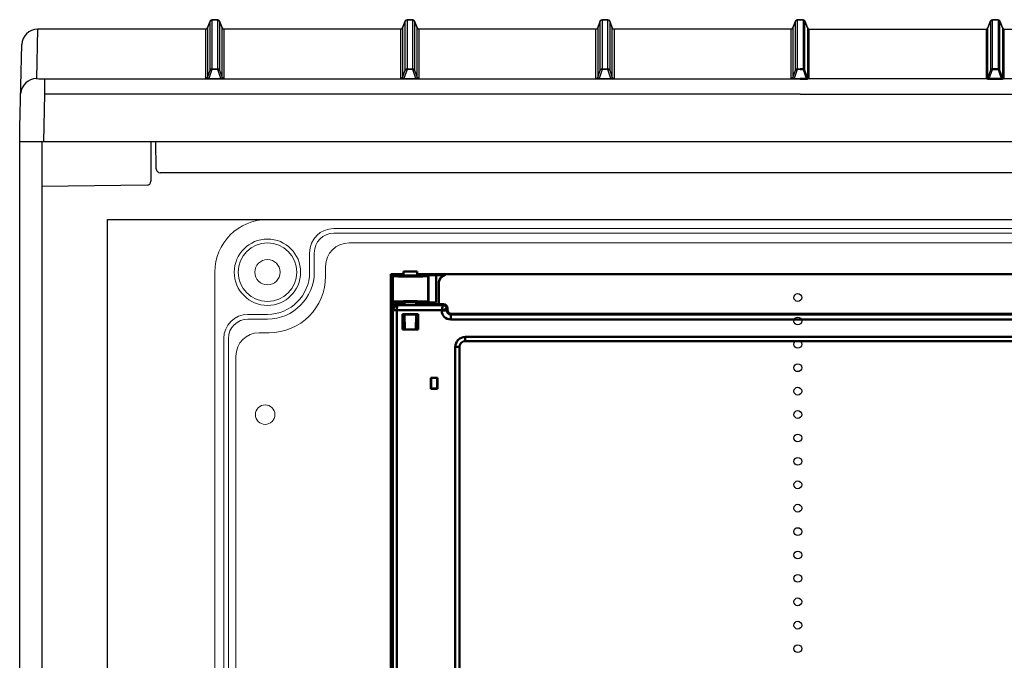
# Model space of a CAD drawing. Extents: x -2553 to 16903, y -23821 to -11697.
# Drawn here: x -1953 to -1701, y -14102 to -13938 of the extents above; entities that cross this region are included whole.
import ezdxf

# ---------------------------------------------------------------- set-up
doc = ezdxf.new("R2010")
doc.units = 0
for name, color, linetype in [('Ablak', 4, 'CONTINUOUS'), ('Alaplap', 6, 'CONTINUOUS'), ('Doboz', 7, 'CONTINUOUS'), ('Föld', 3, 'CONTINUOUS')]:
    doc.layers.add(name, color=color, linetype=linetype)

# ---------------------------------------------------------------- blocks, each defined once
blk = doc.blocks.new('EM ablak')
at = {"layer": 'Ablak', "linetype": 'Continuous', "lineweight": 50}
for p, q in [((11579.91, -12525.29), (11579.91, -12526.29)), ((11579.92, -12525.29), (11579.91, -12525.29)), ((11583.41, -12525.29), (11579.92, -12525.29)), ((11583.41, -12526.29), (11583.41, -12525.29)), ((11576.66, -12525.9), (11577.14, -12526.39)), ((11579.91, -12525.9), (11576.66, -12525.9)), ((11576.66, -12525.9), (11576.66, -12779.9)), ((11577.15, -12526.39), (11577.14, -12526.39)), ((11577.14, -12526.39), (11577.14, -12533.04)), ((11577.15, -12526.39), (11577.15, -12533.04)), ((11579.92, -12526.29), (11579.91, -12526.29)), ((11583.41, -12526.29), (11579.92, -12526.29)), ((11580.23, -12526.29), (11580.23, -12526.39)), ((11583.08, -12526.39), (11583.08, -12526.29)), ((11591.44, -12525.9), (11583.41, -12525.9)), ((11586.19, -12526.39), (11586.19, -12533.04)), ((11586.2, -12526.39), (11586.19, -12526.39)), ((11586.2, -12526.39), (11586.3, -12526.28)), ((11586.2, -12526.39), (11586.2, -12533.04)), ((11586.3, -12533.15), (11586.3, -12526.28)), ((11588.3, -12526.22), (11590.23, -12526.22)), ((11588.3, -12526.22), (11588.3, -12533.22)), ((11591.44, -12525.9), (11780.44, -12525.9)), ((11588.94, -12533.66), (11588.94, -12528.4)), ((11577.14, -12533.04), (11576.97, -12533.22)), ((11577.15, -12533.04), (11577.14, -12533.04)), ((11580.14, -12533.06), (11580.15, -12533.81)), ((11583.17, -12533.81), (11583.18, -12533.06)), ((11586.2, -12533.04), (11586.19, -12533.04)), ((11586.2, -12533.04), (11586.3, -12533.15)), ((11576.97, -12533.22), (11577.17, -12533.22)), ((11576.97, -12654.9), (11576.97, -12533.22)), ((11577, -12534.98), (11577, -12534.92)), ((11577.19, -12535.17), (11577, -12534.97)), ((11577, -12534.98), (11577, -12558.64)), ((11577.17, -12533.22), (11578.33, -12533.29)), ((11577.17, -12534.27), (11577.17, -12533.22)), ((11578.19, -12535.16), (11577.19, -12535.12)), ((11578.19, -12535.17), (11577.19, -12535.17)), ((11577.19, -12647.1), (11577.19, -12535.17)), ((11589.69, -12535.16), (11578.19, -12535.16)), ((11578.19, -12647.09), (11578.19, -12535.17)), ((11578.3, -12533.62), (11578.3, -12533.68)), ((11578.3, -12533.62), (11579.7, -12533.62)), ((11578.3, -12533.68), (11578.48, -12533.86)), ((11578.33, -12533.29), (11580.14, -12533.29)), ((11578.33, -12533.62), (11578.33, -12533.29)), ((11578.48, -12533.86), (11589.99, -12533.86)), ((11580.07, -12533.81), (11579.7, -12533.62)), ((11580.07, -12533.81), (11583.23, -12533.81)), ((11583.18, -12533.29), (11585.22, -12533.29)), ((11583.6, -12533.62), (11583.23, -12533.81)), ((11583.6, -12533.62), (11587.04, -12533.62)), ((11585.22, -12533.29), (11586.38, -12533.22)), ((11585.22, -12533.62), (11585.22, -12533.29)), ((11588.3, -12533.22), (11586.38, -12533.22)), ((11586.38, -12533.62), (11586.38, -12533.22)), ((11587.04, -12533.59), (11587.04, -12533.62)), ((11588.94, -12533.59), (11587.04, -12533.59)), ((11588.94, -12533.66), (11590.18, -12533.66)), ((11589.69, -12535.16), (11589.99, -12533.86)), ((11589.69, -12535.16), (11590.99, -12534.86)), ((11589.69, -12535.27), (11589.69, -12535.16)), ((11589.69, -12535.27), (11590.99, -12535.27)), ((11589.99, -12533.86), (11590.18, -12533.66)), ((11591.18, -12534.66), (11590.99, -12534.86)), ((11590.99, -12534.86), (11590.99, -12535.27)), ((11590.99, -12535.27), (11591.18, -12535.07)), ((11591.18, -12534.66), (11591.18, -12535.07)), ((11583.65, -12536.16), (11579.65, -12536.16)), ((11579.65, -12536.16), (11579.65, -12540.16)), ((11579.67, -12536.17), (11579.65, -12536.16)), ((11583.64, -12536.17), (11579.67, -12536.17)), ((11579.67, -12536.17), (11579.67, -12539.84)), ((11579.93, -12536.44), (11579.67, -12536.17)), ((11579.93, -12536.44), (11580.07, -12536.26)), ((11579.93, -12536.99), (11579.93, -12536.44)), ((11580.06, -12537.1), (11579.93, -12536.99)), ((11580.06, -12537.1), (11580.06, -12539.69)), ((11580.06, -12537.1), (11580.19, -12537.1)), ((11583.23, -12536.26), (11580.07, -12536.26)), ((11580.18, -12536.26), (11580.23, -12540.14)), ((11583.08, -12540.14), (11583.14, -12536.26)), ((11583.12, -12537.1), (11583.24, -12537.1)), ((11583.23, -12536.26), (11583.37, -12536.44)), ((11583.37, -12536.99), (11583.24, -12537.1)), ((11583.24, -12539.69), (11583.24, -12537.1)), ((11583.37, -12536.44), (11583.64, -12536.17)), ((11583.37, -12536.44), (11583.37, -12536.99)), ((11583.64, -12536.17), (11583.65, -12536.16)), ((11583.64, -12539.84), (11583.64, -12536.17)), ((11583.65, -12540.16), (11583.65, -12536.16)), ((11592.18, -12536.07), (11591.99, -12536.27)), ((11770.94, -12536.27), (11591.99, -12536.27)), ((11591.99, -12537.56), (11591.99, -12536.27)), ((11591.99, -12537.56), (11770.94, -12537.56)), ((11770.94, -12536.07), (11592.18, -12536.07)), ((11579.67, -12540.14), (11579.65, -12540.16)), ((11579.65, -12540.16), (11583.65, -12540.16)), ((11579.67, -12539.84), (11580.06, -12539.69)), ((11579.67, -12539.84), (11579.67, -12540.14)), ((11579.67, -12540.14), (11583.64, -12540.14)), ((11580.22, -12539.69), (11580.06, -12539.69)), ((11583.24, -12539.69), (11583.09, -12539.69)), ((11583.24, -12539.69), (11583.64, -12539.84)), ((11583.64, -12540.14), (11583.64, -12539.84)), ((11583.64, -12540.14), (11583.65, -12540.16)), ((11595.74, -12542.03), (11595.74, -12543.1)), ((11766.14, -12542.03), (11595.74, -12542.03)), ((11595.74, -12543.1), (11766.14, -12543.1)), ((11594.24, -12544.6), (11593.17, -12544.6)), ((11593.17, -12544.6), (11593.17, -12761.2)), ((11594.24, -12761.2), (11594.24, -12544.6)), ((11586.9, -12552.49), (11586.9, -12555.32)), ((11586.9, -12552.49), (11588.6, -12552.49)), ((11586.93, -12552.52), (11586.9, -12552.49)), ((11586.96, -12552.54), (11586.93, -12552.52)), ((11586.93, -12555.29), (11586.93, -12552.52)), ((11586.96, -12552.54), (11588.54, -12552.54)), ((11586.96, -12552.54), (11586.96, -12555.26)), ((11588.54, -12552.54), (11588.56, -12552.53)), ((11588.54, -12552.54), (11588.54, -12555.26)), ((11588.6, -12552.49), (11588.56, -12552.52)), ((11588.56, -12552.52), (11588.56, -12555.28)), ((11588.6, -12555.32), (11588.6, -12552.49)), ((11586.9, -12555.32), (11586.93, -12555.29)), ((11588.6, -12555.32), (11586.9, -12555.32)), ((11586.93, -12555.29), (11586.96, -12555.26)), ((11588.54, -12555.26), (11586.96, -12555.26)), ((11588.56, -12555.28), (11588.54, -12555.26)), ((11588.56, -12555.28), (11588.6, -12555.32)), ((11577, -12558.64), (11577.1, -12558.91)), ((11577.1, -12560.9), (11577, -12561.17)), ((11577, -12561.17), (11577, -12647.13))]:
    blk.add_line(p, q, dxfattribs=at)
for centre, radius, start, end in [((11591.44, -12528.4), 2.5, 90, 180), ((11589.99, -12534.86), 1, 0.0817, 89.9183), ((11595.74, -12544.6), 2.57, 90, 180), ((11595.74, -12544.6), 1.5, 90, 180)]:
    blk.add_arc(centre, radius, start, end, dxfattribs=at)
for centre, major_axis, ratio, start_param, end_param in [((11581.67, -12526.39), (-4.52, 0), 0.034921, 0, 3.141593), ((11581.66, -12526.37), (-1.5, 0), 0.034921, 5.965625, 7.853982), ((11581.66, -12526.37), (-1.5, 0), 0.034921, 1.570796, 3.459153), ((11588.3, -12526.29), (-2, 0), 0.034921, 4.712389, 6.248279), ((11581.67, -12533.04), (-4.52, 0), 0.034921, 3.141593, 6.283185), ((11581.66, -12533.06), (-1.5, 0), 0.034921, 3.141593, 6.283185), ((11588.3, -12533.15), (-2, 0), 0.034921, 0.034907, 1.570796), ((11578.3, -12534.92), (0, 1.3), 0.999391, 0, 1.570796), ((11578.3, -12534.97), (-1.2, -0.5), 0.999139, 4.319994, 5.889573), ((11578.3, -12536.28), (1.11, -1.79), 0.38207, 3.694315, 3.695533), ((11578.48, -12535.16), (-0.54, -1.19), 0.988133, 3.572817, 5.108706), ((11578.49, -12535.17), (-0.919, -0.919), 0.999345, 5.46349, 5.497178), ((11578.48, -12535.16), (-0.01, -1.3), 0.222706, 3.178322, 4.714211), ((11578.49, -12535.17), (-0.212, 0.212), 0.998783, 0.751101, 0.784789), ((11591.99, -12535.26), (-1.63, -1.63), 0.998783, 5.498396, 7.067974), ((11590.18, -12534.67), (-0.708, -0.708), 0.998783, 2.356803, 3.926382), ((11591.99, -12535.26), (-0.71, -0.71), 0.995634, 5.498396, 7.067974), ((11592.18, -12535.07), (-0.708, -0.708), 0.998783, 5.498396, 7.067974), ((11577.1, -12559.9), (0, -1), 0.034921, 0.087266, 3.054326)]:
    blk.add_ellipse(centre, major_axis=major_axis, ratio=ratio, start_param=start_param, end_param=end_param, dxfattribs=at)
blk = doc.blocks.new('PVT-K-L EM-MVSK')
at = {"layer": 'Alaplap'}
for p, q in [((13648.91, -12478.18), (14003.91, -12478.18)), ((13648.91, -13288.18), (13648.91, -12478.18))]:
    blk.add_line(p, q, dxfattribs=at)
at = {"layer": 'Alaplap', "linetype": 'Continuous', "lineweight": 15}
for p, q in [((13940.81, -12484.18), (13710.81, -12484.18)), ((13704.81, -12490.18), (13704.81, -12492.68)), ((13690.31, -12507.18), (13687.81, -12507.18)), ((13681.81, -12513.18), (13681.81, -12757.68))]:
    blk.add_line(p, q, dxfattribs=at)
at = {"layer": 'Alaplap', "lineweight": -2}
for centre in [(13825.81, -12498.17), (13825.81, -12504.17), (13825.81, -12510.17), (13825.81, -12516.17), (13825.81, -12522.17), (13825.81, -12528.17), (13825.81, -12534.17), (13825.81, -12540.17), (13825.81, -12546.17), (13825.81, -12552.17), (13825.81, -12558.17), (13825.81, -12564.17), (13825.81, -12570.17), (13825.81, -12576.17), (13825.81, -12582.17), (13825.81, -12588.17)]:
    blk.add_circle(centre, 1, dxfattribs=at)
at = {"layer": 'Alaplap', "linetype": 'Continuous', "lineweight": 15}
blk.add_circle((13689.31, -12528.18), 2.5, dxfattribs=at)
blk.add_circle((13689.31, -12528.18), 2.5, dxfattribs=at)
for centre, radius, start, end in [((13710.81, -12490.18), 6, 90, 180), ((13690.31, -12492.68), 14.5, 270, 0), ((13687.81, -12513.18), 6, 90, 180)]:
    blk.add_arc(centre, radius, start, end, dxfattribs=at)
at = {"layer": 'Doboz', "color": 7, "linetype": 'Continuous', "lineweight": -3}
for p, q in [((13677.15, -12426.95), (13675.67, -12426.95)), ((13675.67, -12426.97), (13675.67, -12439.53)), ((13675.67, -12426.97), (13677.15, -12426.97)), ((13677.15, -12439.53), (13677.15, -12426.97)), ((13727.15, -12426.95), (13725.67, -12426.95)), ((13725.67, -12426.97), (13725.67, -12439.53)), ((13725.67, -12426.97), (13727.15, -12426.97)), ((13727.15, -12439.53), (13727.15, -12426.97)), ((13777.15, -12426.95), (13775.67, -12426.95)), ((13775.67, -12426.97), (13775.67, -12439.53)), ((13775.67, -12426.97), (13777.15, -12426.97)), ((13777.15, -12439.53), (13777.15, -12426.97)), ((13826.41, -12426.95), (13825.67, -12426.95)), ((13825.67, -12426.97), (13825.67, -12439.53)), ((13825.67, -12426.97), (13826.41, -12426.97)), ((13826.41, -12426.95), (13827.15, -12426.95)), ((13827.15, -12426.97), (13826.41, -12426.97)), ((13827.15, -12426.97), (13827.15, -12439.53)), ((13875.67, -12426.95), (13877.15, -12426.95)), ((13875.67, -12439.53), (13875.67, -12426.97)), ((13877.15, -12426.97), (13875.67, -12426.97)), ((13877.15, -12426.97), (13877.15, -12439.53)), ((13630.98, -12429.4), (13630.76, -12442.01)), ((13674.08, -12429.39), (13630.98, -12429.39)), ((13674.08, -12429.4), (13630.98, -12429.4)), ((13674.08, -12442.09), (13674.08, -12429.4)), ((13675.2, -12427.28), (13674.55, -12429.06)), ((13674.55, -12429.07), (13675.2, -12427.29)), ((13674.55, -12429.07), (13674.55, -12441.76)), ((13675.2, -12439.86), (13675.2, -12427.29)), ((13678.27, -12429.06), (13677.62, -12427.28)), ((13677.62, -12427.29), (13677.62, -12439.86)), ((13677.62, -12427.29), (13678.27, -12429.07)), ((13678.27, -12441.76), (13678.27, -12429.07)), ((13724.08, -12429.39), (13678.74, -12429.39)), ((13678.74, -12429.4), (13678.74, -12442.09)), ((13724.08, -12429.4), (13678.74, -12429.4)), ((13724.08, -12442.09), (13724.08, -12429.4)), ((13725.2, -12427.28), (13724.55, -12429.06)), ((13724.55, -12429.07), (13725.2, -12427.29)), ((13724.55, -12429.07), (13724.55, -12441.76)), ((13725.2, -12439.86), (13725.2, -12427.29)), ((13728.27, -12429.06), (13727.62, -12427.28)), ((13727.62, -12427.29), (13727.62, -12439.86)), ((13727.62, -12427.29), (13728.27, -12429.07)), ((13728.27, -12441.76), (13728.27, -12429.07)), ((13774.08, -12429.39), (13728.74, -12429.39)), ((13728.74, -12429.4), (13728.74, -12442.09)), ((13774.08, -12429.4), (13728.74, -12429.4)), ((13774.08, -12442.09), (13774.08, -12429.4)), ((13775.2, -12427.28), (13774.55, -12429.06)), ((13774.55, -12429.07), (13775.2, -12427.29)), ((13774.55, -12429.07), (13774.55, -12441.76)), ((13775.2, -12439.86), (13775.2, -12427.29)), ((13778.27, -12429.06), (13777.62, -12427.28)), ((13777.62, -12427.29), (13777.62, -12439.86)), ((13777.62, -12427.29), (13778.27, -12429.07)), ((13778.27, -12441.76), (13778.27, -12429.07)), ((13824.08, -12429.39), (13778.74, -12429.39)), ((13778.74, -12429.4), (13778.74, -12442.09)), ((13824.08, -12429.4), (13778.74, -12429.4)), ((13824.08, -12442.09), (13824.08, -12429.4)), ((13825.2, -12427.28), (13824.55, -12429.06)), ((13824.55, -12429.07), (13825.2, -12427.29)), ((13824.55, -12429.07), (13824.55, -12441.76)), ((13825.2, -12439.86), (13825.2, -12427.29)), ((13827.62, -12427.28), (13828.27, -12429.06)), ((13827.62, -12439.86), (13827.62, -12427.29)), ((13828.27, -12429.07), (13827.62, -12427.29)), ((13828.27, -12429.07), (13828.27, -12441.76)), ((13828.74, -12429.39), (13874.08, -12429.39)), ((13828.74, -12442.09), (13828.74, -12429.4)), ((13828.74, -12429.4), (13874.08, -12429.4)), ((13874.08, -12429.4), (13874.08, -12442.09)), ((13874.55, -12429.06), (13875.2, -12427.28)), ((13875.2, -12427.29), (13874.55, -12429.07)), ((13874.55, -12441.76), (13874.55, -12429.07)), ((13875.2, -12427.29), (13875.2, -12439.86)), ((13877.62, -12427.28), (13878.27, -12429.06)), ((13877.62, -12439.86), (13877.62, -12427.29)), ((13878.27, -12429.07), (13877.62, -12427.29)), ((13878.27, -12429.07), (13878.27, -12441.76)), ((13878.74, -12429.39), (13924.08, -12429.39)), ((13878.74, -12429.4), (13924.08, -12429.4)), ((13878.74, -12442.09), (13878.74, -12429.4)), ((13626.41, -12454.53), (13626.98, -12433.32)), ((13675.67, -12439.7), (13674.88, -12441.99)), ((13675.67, -12439.7), (13675.67, -12439.53)), ((13675.67, -12439.53), (13677.15, -12439.53)), ((13677.15, -12439.7), (13675.67, -12439.7)), ((13677.15, -12439.7), (13677.15, -12439.53)), ((13677.93, -12441.99), (13677.15, -12439.7)), ((13725.67, -12439.7), (13724.88, -12441.99)), ((13725.67, -12439.7), (13725.67, -12439.53)), ((13725.67, -12439.53), (13727.15, -12439.53)), ((13727.15, -12439.7), (13725.67, -12439.7)), ((13727.15, -12439.7), (13727.15, -12439.53)), ((13727.93, -12441.99), (13727.15, -12439.7)), ((13775.67, -12439.7), (13774.88, -12441.99)), ((13775.67, -12439.7), (13775.67, -12439.53)), ((13775.67, -12439.53), (13777.15, -12439.53)), ((13777.15, -12439.7), (13775.67, -12439.7)), ((13777.15, -12439.7), (13777.15, -12439.53)), ((13777.93, -12441.99), (13777.15, -12439.7)), ((13825.67, -12439.7), (13824.88, -12441.99)), ((13825.67, -12439.7), (13825.67, -12439.53)), ((13825.67, -12439.53), (13826.41, -12439.53)), ((13826.41, -12439.7), (13825.67, -12439.7)), ((13827.15, -12439.53), (13826.41, -12439.53)), ((13826.41, -12439.7), (13827.15, -12439.7)), ((13827.15, -12439.7), (13827.15, -12439.53)), ((13827.15, -12439.7), (13827.93, -12441.99)), ((13874.88, -12441.99), (13875.67, -12439.7)), ((13877.15, -12439.53), (13875.67, -12439.53)), ((13875.67, -12439.7), (13875.67, -12439.53)), ((13875.67, -12439.7), (13877.15, -12439.7)), ((13877.15, -12439.7), (13877.15, -12439.53)), ((13877.15, -12439.7), (13877.93, -12441.99)), ((13632.76, -12442.14), (13632.76, -12446.06)), ((13632.76, -12442.14), (13674.39, -12442.14)), ((13674.55, -12441.76), (13675.2, -12439.86)), ((13674.88, -12442.16), (13674.88, -12441.99)), ((13674.88, -12441.99), (13677.93, -12441.99)), ((13677.93, -12442.16), (13674.88, -12442.16)), ((13677.62, -12439.86), (13678.27, -12441.76)), ((13677.93, -12442.16), (13677.93, -12441.99)), ((13678.43, -12442.14), (13724.39, -12442.14)), ((13724.55, -12441.76), (13725.2, -12439.86)), ((13724.88, -12442.16), (13724.88, -12441.99)), ((13724.88, -12441.99), (13727.93, -12441.99)), ((13727.93, -12442.16), (13724.88, -12442.16)), ((13727.62, -12439.86), (13728.27, -12441.76)), ((13727.93, -12442.16), (13727.93, -12441.99)), ((13728.43, -12442.14), (13774.39, -12442.14)), ((13774.55, -12441.76), (13775.2, -12439.86)), ((13774.88, -12442.16), (13774.88, -12441.99)), ((13774.88, -12441.99), (13777.93, -12441.99)), ((13777.93, -12442.16), (13774.88, -12442.16)), ((13777.62, -12439.86), (13778.27, -12441.76)), ((13777.93, -12442.16), (13777.93, -12441.99)), ((13778.43, -12442.14), (13824.39, -12442.14)), ((13824.55, -12441.76), (13825.2, -12439.86)), ((13824.88, -12442.16), (13824.88, -12441.99)), ((13824.88, -12441.99), (13826.41, -12441.99)), ((13826.41, -12442.16), (13824.88, -12442.16)), ((13827.93, -12441.99), (13826.41, -12441.99)), ((13826.41, -12442.16), (13827.93, -12442.16)), ((13828.27, -12441.76), (13827.62, -12439.86)), ((13827.93, -12442.16), (13827.93, -12441.99)), ((13874.39, -12442.14), (13828.43, -12442.14)), ((13875.2, -12439.86), (13874.55, -12441.76)), ((13874.88, -12442.16), (13874.88, -12441.99)), ((13877.93, -12441.99), (13874.88, -12441.99)), ((13874.88, -12442.16), (13877.93, -12442.16)), ((13878.27, -12441.76), (13877.62, -12439.86)), ((13877.93, -12442.16), (13877.93, -12441.99)), ((13924.39, -12442.14), (13878.43, -12442.14)), ((13632.76, -12446.06), (13632.55, -12458.18)), ((13826.41, -12446.06), (13632.76, -12446.06)), ((13826.41, -12446.06), (14020.05, -12446.06)), ((13626.41, -13308.21), (13626.41, -12454.53)), ((13626.41, -12458.18), (14026.41, -12458.18)), ((13632.1, -12458.18), (13632.1, -13308.21)), ((13660.05, -12458.18), (13660.05, -12468.22)), ((13661.39, -12465.19), (13661.27, -12458.18)), ((13990.43, -12466.18), (13662.39, -12466.18)), ((13659.06, -12469.37), (13632.1, -12469.74)), ((13660.05, -12468.22), (13660.05, -12468.37))]:
    blk.add_line(p, q, dxfattribs=at)
at = {"layer": 'Doboz', "color": 8, "linetype": 'Continuous', "lineweight": -3}
for p, q in [((13675.67, -12426.97), (13675.67, -12426.95)), ((13677.15, -12426.97), (13677.15, -12426.95)), ((13725.67, -12426.97), (13725.67, -12426.95)), ((13727.15, -12426.97), (13727.15, -12426.95)), ((13775.67, -12426.97), (13775.67, -12426.95)), ((13777.15, -12426.97), (13777.15, -12426.95)), ((13825.67, -12426.97), (13825.67, -12426.95)), ((13827.15, -12426.97), (13827.15, -12426.95)), ((13875.67, -12426.97), (13875.67, -12426.95)), ((13877.15, -12426.97), (13877.15, -12426.95)), ((13630.98, -12429.4), (13630.98, -12429.39)), ((13674.08, -12429.4), (13674.08, -12429.39)), ((13674.55, -12429.07), (13674.55, -12429.06)), ((13675.2, -12427.29), (13675.2, -12427.28)), ((13677.62, -12427.29), (13677.62, -12427.28)), ((13678.27, -12429.07), (13678.27, -12429.06)), ((13678.74, -12429.4), (13678.74, -12429.39)), ((13724.08, -12429.4), (13724.08, -12429.39)), ((13724.55, -12429.07), (13724.55, -12429.06)), ((13725.2, -12427.29), (13725.2, -12427.28)), ((13727.62, -12427.29), (13727.62, -12427.28)), ((13728.27, -12429.07), (13728.27, -12429.06)), ((13728.74, -12429.4), (13728.74, -12429.39)), ((13774.08, -12429.4), (13774.08, -12429.39)), ((13774.55, -12429.07), (13774.55, -12429.06)), ((13775.2, -12427.29), (13775.2, -12427.28)), ((13777.62, -12427.29), (13777.62, -12427.28)), ((13778.27, -12429.07), (13778.27, -12429.06)), ((13778.74, -12429.4), (13778.74, -12429.39)), ((13824.08, -12429.4), (13824.08, -12429.39)), ((13824.55, -12429.07), (13824.55, -12429.06)), ((13825.2, -12427.29), (13825.2, -12427.28)), ((13827.62, -12427.29), (13827.62, -12427.28)), ((13828.27, -12429.07), (13828.27, -12429.06)), ((13828.74, -12429.4), (13828.74, -12429.39)), ((13874.08, -12429.4), (13874.08, -12429.39)), ((13874.55, -12429.07), (13874.55, -12429.06)), ((13875.2, -12427.29), (13875.2, -12427.28)), ((13877.62, -12427.29), (13877.62, -12427.28)), ((13878.27, -12429.07), (13878.27, -12429.06)), ((13878.74, -12429.4), (13878.74, -12429.39))]:
    blk.add_line(p, q, dxfattribs=at)
at = {"layer": 'Doboz', "lineweight": 15}
for p, q in [((13962.91, -12478.18), (13689.91, -12478.18)), ((13706.91, -12480.48), (13945.91, -12480.48)), ((13706.91, -12481.68), (13944.71, -12481.68)), ((13700.71, -12491.68), (13700.71, -12486.68)), ((13701.91, -12491.68), (13701.91, -12486.68)), ((13676.41, -12778.18), (13676.41, -12491.68)), ((13689.91, -12502.48), (13684.91, -12502.48)), ((13689.91, -12503.68), (13684.91, -12503.68)), ((13678.71, -12761.18), (13678.71, -12508.68)), ((13679.91, -12761.18), (13679.91, -12508.68))]:
    blk.add_line(p, q, dxfattribs=at)
for radius in [8.5, 7.5, 3.25]:
    blk.add_circle((13689.91, -12491.68), radius, dxfattribs=at)
at = {"layer": 'Doboz', "color": 7, "linetype": 'Continuous', "lineweight": -3}
for centre, radius, start, end in [((13675.67, -12427.45), 0.5, 90, 160), ((13675.67, -12427.47), 0.5, 89.9663, 159.9208), ((13677.15, -12427.45), 0.5, 20, 90), ((13677.15, -12427.47), 0.5, 20.0792, 90.0337), ((13725.67, -12427.45), 0.5, 90, 160), ((13725.67, -12427.47), 0.5, 89.9661, 159.9211), ((13727.15, -12427.45), 0.5, 20, 90), ((13727.15, -12427.47), 0.5, 20.0792, 90.0337), ((13775.67, -12427.45), 0.5, 90, 160), ((13775.67, -12427.47), 0.5, 89.9659, 159.9215), ((13777.15, -12427.45), 0.5, 20, 90), ((13777.15, -12427.47), 0.5, 20.0785, 90.0341), ((13825.67, -12427.45), 0.5, 90, 160), ((13825.67, -12427.47), 0.5, 89.9658, 159.9218), ((13827.15, -12427.45), 0.5, 20, 90), ((13827.15, -12427.47), 0.5, 20.0782, 90.0342), ((13875.67, -12427.45), 0.5, 90, 160), ((13875.67, -12427.47), 0.5, 89.9659, 159.9215), ((13877.15, -12427.45), 0.5, 20, 90), ((13877.15, -12427.47), 0.5, 20.0785, 90.0341), ((13630.98, -12433.39), 4, 90, 179), ((13630.98, -12433.4), 4, 89.9357, 178.9413), ((13674.08, -12428.89), 0.5, 270, 340), ((13674.08, -12428.9), 0.5, 269.9663, 339.9208), ((13678.74, -12428.89), 0.5, 200, 270), ((13678.74, -12428.9), 0.5, 200.0792, 270.0337), ((13724.08, -12428.89), 0.5, 270, 340), ((13724.08, -12428.9), 0.5, 269.9663, 339.9208), ((13728.74, -12428.89), 0.5, 200, 270), ((13728.74, -12428.9), 0.5, 200.0792, 270.0337), ((13774.08, -12428.89), 0.5, 270, 340), ((13774.08, -12428.9), 0.5, 269.966, 339.9214), ((13778.74, -12428.89), 0.5, 200, 270), ((13778.74, -12428.9), 0.5, 200.0785, 270.0341), ((13824.08, -12428.89), 0.5, 270, 340), ((13824.08, -12428.9), 0.5, 269.9658, 339.9218), ((13828.74, -12428.89), 0.5, 200, 270), ((13828.74, -12428.9), 0.5, 200.0782, 270.0342), ((13874.08, -12428.89), 0.5, 270, 340), ((13874.08, -12428.9), 0.5, 269.9659, 339.9215), ((13878.74, -12428.89), 0.5, 200, 270), ((13878.74, -12428.9), 0.5, 200.0786, 270.034), ((13675.67, -12440.03), 0.5, 89.9417, 159.9259), ((13675.53, -12440.08), 0.402, 70.6379, 146.7861), ((13677.15, -12440.03), 0.5, 20.0741, 90.0583), ((13677.28, -12440.08), 0.402, 33.2139, 109.3621), ((13725.67, -12440.03), 0.5, 89.9415, 159.9261), ((13725.53, -12440.08), 0.402, 70.6376, 146.7864), ((13727.15, -12440.03), 0.5, 20.0741, 90.0583), ((13727.28, -12440.08), 0.402, 33.2136, 109.3624), ((13775.67, -12440.03), 0.5, 89.9413, 159.9266), ((13775.53, -12440.08), 0.402, 70.6376, 146.7865), ((13777.15, -12440.03), 0.5, 20.0734, 90.0587), ((13777.28, -12440.08), 0.402, 33.2135, 109.3623), ((13825.67, -12440.03), 0.5, 89.9412, 159.9268), ((13825.53, -12440.08), 0.402, 70.6375, 146.7867), ((13827.15, -12440.03), 0.5, 20.0732, 90.0588), ((13827.28, -12440.08), 0.402, 33.2133, 109.3625), ((13875.67, -12440.03), 0.5, 89.9413, 159.9266), ((13875.53, -12440.08), 0.402, 70.6377, 146.7865), ((13877.15, -12440.03), 0.5, 20.0734, 90.0587), ((13877.28, -12440.08), 0.402, 33.2135, 109.3624), ((13630.85, -12446.23), 4.22, 91.1776, 175.9142), ((13674.08, -12441.59), 0.5, 269.9781, 339.909), ((13674.34, -12441.81), 0.339, 277.181, 330.3162), ((13678.47, -12441.81), 0.339, 209.6845, 262.8183), ((13678.74, -12441.59), 0.5, 200.091, 270.0219), ((13724.08, -12441.59), 0.5, 269.9781, 339.909), ((13724.34, -12441.81), 0.339, 277.1831, 330.3149), ((13728.47, -12441.81), 0.339, 209.6842, 262.8178), ((13728.74, -12441.59), 0.5, 200.091, 270.0219), ((13774.08, -12441.59), 0.5, 269.9778, 339.9096), ((13774.34, -12441.81), 0.339, 277.1825, 330.3153), ((13778.47, -12441.81), 0.339, 209.6848, 262.8177), ((13778.74, -12441.59), 0.5, 200.0903, 270.0222), ((13824.08, -12441.59), 0.5, 269.9776, 339.9099), ((13824.34, -12441.81), 0.339, 277.1822, 330.3158), ((13828.47, -12441.81), 0.339, 209.6842, 262.8178), ((13828.74, -12441.59), 0.5, 200.0901, 270.0224), ((13874.08, -12441.59), 0.5, 269.9778, 339.9097), ((13874.34, -12441.81), 0.339, 277.1823, 330.3152), ((13878.47, -12441.81), 0.339, 209.6847, 262.8175), ((13878.74, -12441.59), 0.5, 200.0904, 270.0222), ((13662.39, -12465.18), 1, 181, 270), ((13659.05, -12468.37), 1, 271, 0)]:
    blk.add_arc(centre, radius, start, end, dxfattribs=at)
at = {"layer": 'Doboz', "lineweight": 15}
for centre, radius, start, end in [((13689.91, -12491.68), 13.5, 90, 180), ((13706.91, -12486.68), 6.2, 90, 180), ((13706.91, -12486.68), 5, 90, 180), ((13689.91, -12491.68), 12, 270, 0), ((13689.91, -12491.68), 10.8, 270, 0), ((13684.91, -12508.68), 6.2, 90, 180), ((13684.91, -12508.68), 5, 90, 180)]:
    blk.add_arc(centre, radius, start, end, dxfattribs=at)
at = {"layer": 'Doboz', "color": 7, "linetype": 'Continuous', "lineweight": -3}
for centre, major_axis, ratio, start_param, end_param in [((13632.76, -12442.01), (2, 0), 0.065229, 3.140448, 4.71094), ((13675.14, -12442.06), (1.06, 0.02), 0.083801, 3.139829, 3.91833), ((13675.14, -12441.56), (0.586, 0.342), 0.450024, 2.689946, 3.468447), ((13677.67, -12441.56), (0.586, -0.342), 0.450024, 5.956331, 6.734832), ((13677.67, -12442.06), (1.06, -0.02), 0.083801, 5.506447, 6.284949), ((13725.14, -12442.06), (1.06, 0.02), 0.083801, 3.139829, 3.91833), ((13725.14, -12441.56), (0.586, 0.342), 0.450024, 2.689946, 3.468447), ((13727.67, -12441.56), (0.586, -0.342), 0.450024, 5.956331, 6.734832), ((13727.67, -12442.06), (1.06, -0.02), 0.083801, 5.506447, 6.284949), ((13775.14, -12442.06), (1.06, 0.02), 0.083801, 3.139829, 3.91833), ((13775.14, -12441.56), (0.586, 0.342), 0.450024, 2.689946, 3.468447), ((13777.67, -12441.56), (0.586, -0.342), 0.450024, 5.956331, 6.734832), ((13777.67, -12442.06), (1.06, -0.02), 0.083801, 5.506447, 6.284949), ((13825.14, -12442.06), (1.06, 0.02), 0.083801, 3.139829, 3.91833), ((13825.14, -12441.56), (0.586, 0.342), 0.450024, 2.689946, 3.468447)]:
    blk.add_ellipse(centre, major_axis=major_axis, ratio=ratio, start_param=start_param, end_param=end_param, dxfattribs=at)
at = {"layer": 'Doboz', "color": 7, "linetype": 'Continuous', "lineweight": -3, "extrusion": (0, 0, -1)}
for centre, major_axis, ratio, start_param, end_param in [((13827.67, -12441.56), (-0.586, 0.342), 0.450024, 2.689946, 3.468447), ((13827.67, -12442.06), (-1.06, 0.02), 0.083801, 3.139829, 3.91833), ((13875.14, -12442.06), (-1.06, -0.02), 0.083801, 5.506447, 6.284949), ((13875.14, -12441.56), (-0.586, -0.342), 0.450024, 5.956331, 6.734832), ((13877.67, -12441.56), (-0.586, 0.342), 0.450024, 2.689946, 3.468447), ((13877.67, -12442.06), (-1.06, 0.02), 0.083801, 3.139829, 3.91833)]:
    blk.add_ellipse(centre, major_axis=major_axis, ratio=ratio, start_param=start_param, end_param=end_param, dxfattribs=at)
at = {"layer": 'Doboz', "color": 7, "linetype": 'Continuous', "lineweight": -3}
for points, knots in [([(13674.88, -12442.16), (13674.8, -12442.16), (13674.65, -12442.16), (13674.48, -12442.15), (13674.4, -12442.14), (13674.39, -12442.14)], [0, 0, 0, 0, 0.43821, 0.865826, 1, 1, 1, 1]), ([(13674.64, -12441.97), (13674.65, -12441.98), (13674.67, -12441.99), (13674.71, -12442), (13674.77, -12442), (13674.83, -12442), (13674.87, -12441.99), (13674.88, -12441.99)], [0, 0, 0, 0, 0.14671, 0.420514, 0.574057, 0.834995, 1, 1, 1, 1]), ([(13678.18, -12441.97), (13678.17, -12441.98), (13678.15, -12441.99), (13678.1, -12442), (13678.04, -12442), (13677.99, -12442), (13677.95, -12441.99), (13677.93, -12441.99)], [0, 0, 0, 0, 0.14671, 0.420514, 0.574057, 0.834995, 1, 1, 1, 1]), ([(13678.43, -12442.14), (13678.41, -12442.14), (13678.33, -12442.15), (13678.17, -12442.16), (13678.01, -12442.16), (13677.93, -12442.16)], [0, 0, 0, 0, 0.134174, 0.56179, 1, 1, 1, 1]), ([(13724.88, -12442.16), (13724.8, -12442.16), (13724.65, -12442.16), (13724.48, -12442.15), (13724.4, -12442.14), (13724.39, -12442.14)], [0, 0, 0, 0, 0.438213, 0.86583, 1, 1, 1, 1]), ([(13724.64, -12441.97), (13724.65, -12441.98), (13724.67, -12441.99), (13724.71, -12442), (13724.77, -12442), (13724.83, -12442), (13724.87, -12441.99), (13724.88, -12441.99)], [0, 0, 0, 0, 0.14671, 0.420514, 0.574057, 0.834995, 1, 1, 1, 1]), ([(13728.18, -12441.97), (13728.17, -12441.98), (13728.15, -12441.99), (13728.1, -12442), (13728.04, -12442), (13727.99, -12442), (13727.95, -12441.99), (13727.93, -12441.99)], [0, 0, 0, 0, 0.146718, 0.420513, 0.574056, 0.834995, 1, 1, 1, 1]), ([(13728.43, -12442.14), (13728.41, -12442.14), (13728.33, -12442.15), (13728.17, -12442.16), (13728.01, -12442.16), (13727.93, -12442.16)], [0, 0, 0, 0, 0.13417, 0.561787, 1, 1, 1, 1]), ([(13774.88, -12442.16), (13774.8, -12442.16), (13774.65, -12442.16), (13774.48, -12442.15), (13774.4, -12442.14), (13774.39, -12442.14)], [0, 0, 0, 0, 0.438215, 0.865827, 1, 1, 1, 1]), ([(13774.64, -12441.97), (13774.65, -12441.98), (13774.67, -12441.99), (13774.71, -12442), (13774.77, -12442), (13774.83, -12442), (13774.87, -12441.99), (13774.88, -12441.99)], [0, 0, 0, 0, 0.146714, 0.420513, 0.574058, 0.834991, 1, 1, 1, 1]), ([(13778.18, -12441.97), (13778.17, -12441.98), (13778.15, -12441.99), (13778.1, -12442), (13778.04, -12442), (13777.99, -12442), (13777.95, -12441.99), (13777.93, -12441.99)], [0, 0, 0, 0, 0.1467133, 0.4205107, 0.5740555, 0.83499, 1, 1, 1, 1]), ([(13778.43, -12442.14), (13778.41, -12442.14), (13778.33, -12442.15), (13778.17, -12442.16), (13778.01, -12442.16), (13777.93, -12442.16)], [0, 0, 0, 0, 0.134173, 0.561785, 1, 1, 1, 1]), ([(13824.88, -12442.16), (13824.8, -12442.16), (13824.65, -12442.16), (13824.48, -12442.15), (13824.4, -12442.14), (13824.39, -12442.14)], [0, 0, 0, 0, 0.438217, 0.865826, 1, 1, 1, 1]), ([(13824.64, -12441.97), (13824.65, -12441.98), (13824.67, -12441.99), (13824.71, -12442), (13824.77, -12442), (13824.83, -12442), (13824.87, -12441.99), (13824.88, -12441.99)], [0, 0, 0, 0, 0.146717, 0.420518, 0.57406, 0.834997, 1, 1, 1, 1]), ([(13828.18, -12441.97), (13828.17, -12441.98), (13828.15, -12441.99), (13828.1, -12442), (13828.04, -12442), (13827.99, -12442), (13827.95, -12441.99), (13827.93, -12441.99)], [0, 0, 0, 0, 0.146717, 0.420518, 0.57406, 0.834997, 1, 1, 1, 1]), ([(13827.93, -12442.16), (13828.01, -12442.16), (13828.17, -12442.16), (13828.33, -12442.15), (13828.41, -12442.14), (13828.43, -12442.14)], [0, 0, 0, 0, 0.438217, 0.865826, 1, 1, 1, 1]), ([(13874.39, -12442.14), (13874.4, -12442.14), (13874.48, -12442.15), (13874.65, -12442.16), (13874.8, -12442.16), (13874.88, -12442.16)], [0, 0, 0, 0, 0.134173, 0.561785, 1, 1, 1, 1]), ([(13874.64, -12441.97), (13874.65, -12441.98), (13874.67, -12441.99), (13874.71, -12442), (13874.77, -12442), (13874.83, -12442), (13874.87, -12441.99), (13874.88, -12441.99)], [0, 0, 0, 0, 0.1467133, 0.4205107, 0.5740555, 0.83499, 1, 1, 1, 1]), ([(13878.18, -12441.97), (13878.17, -12441.98), (13878.15, -12441.99), (13878.1, -12442), (13878.04, -12442), (13877.99, -12442), (13877.95, -12441.99), (13877.93, -12441.99)], [0, 0, 0, 0, 0.146714, 0.420513, 0.574058, 0.834991, 1, 1, 1, 1]), ([(13877.93, -12442.16), (13878.01, -12442.16), (13878.17, -12442.16), (13878.33, -12442.15), (13878.41, -12442.14), (13878.43, -12442.14)], [0, 0, 0, 0, 0.438215, 0.865827, 1, 1, 1, 1])]:
    blk.add_open_spline(points, degree=3, knots=knots, dxfattribs=at)
at = {"layer": 'Föld'}
blk.add_blockref('EM ablak', (2144.87, 33.76), dxfattribs=at)

msp = doc.modelspace()

# ---------------------------------------------------------------- block references
at = {"layer": 'Föld'}
msp.add_blockref('PVT-K-L EM-MVSK', (-15579.59, -1510.96), dxfattribs=at)

doc.saveas('drawing.dxf')
